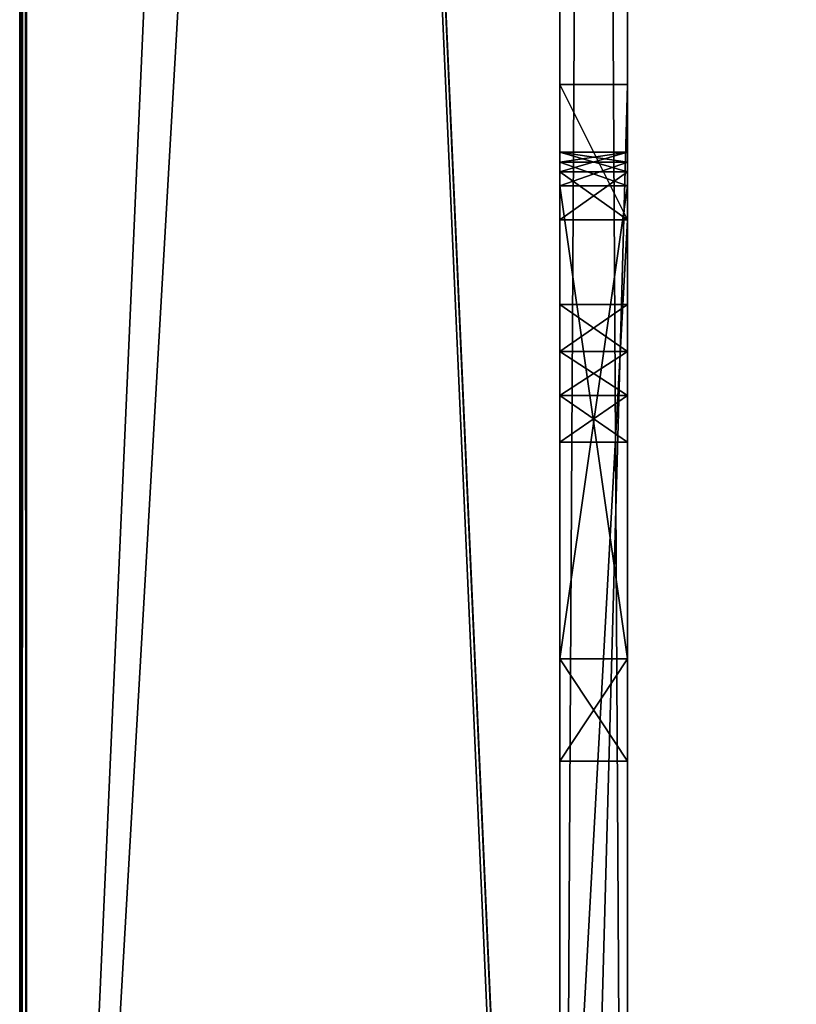
# Model space of a CAD drawing. Units: millimetres. Extents: x -250 to 250, y -395 to 10.
# Drawn here: x -250 to -227, y -306 to -277 of the extents above; entities that cross this region are included whole.
import ezdxf

# ---------------------------------------------------------------- set-up
doc = ezdxf.new("R2010")
doc.units = ezdxf.units.MM
doc.header["$LTSCALE"] = 101.851852
for name, color, linetype in [('500', 7, 'CONTINUOUS'), ('502', 7, 'CONTINUOUS'), ('509', 7, 'CONTINUOUS'), ('510', 7, 'CONTINUOUS'), ('512', 7, 'CONTINUOUS'), ('515', 7, 'CONTINUOUS'), ('518', 7, 'CONTINUOUS'), ('519', 7, 'CONTINUOUS'), ('520', 7, 'CONTINUOUS'), ('521', 7, 'CONTINUOUS'), ('522', 7, 'CONTINUOUS'), ('523', 7, 'CONTINUOUS'), ('524', 7, 'CONTINUOUS'), ('527', 7, 'CONTINUOUS'), ('533', 7, 'CONTINUOUS'), ('547', 7, 'CONTINUOUS'), ('548', 7, 'CONTINUOUS'), ('553', 7, 'CONTINUOUS'), ('554', 7, 'CONTINUOUS'), ('555', 7, 'CONTINUOUS'), ('559', 7, 'CONTINUOUS'), ('560', 7, 'CONTINUOUS'), ('561', 7, 'CONTINUOUS'), ('562', 7, 'CONTINUOUS'), ('569', 7, 'CONTINUOUS'), ('570', 7, 'CONTINUOUS'), ('577', 7, 'CONTINUOUS')]:
    doc.layers.add(name, color=color, linetype=linetype)

msp = doc.modelspace()

# ---------------------------------------------------------------- linework, layer by layer
at = {"layer": '500', "color": 9, "linetype": 'Continuous', "true_color": 0xabd4cd}
for points in [[(-234, -355, -10), (-234, -352.2, -10), (-249.8, 0, -10), (-234, -355, -10)], [(-249.8, 0, -10), (-234, -352.2, -10), (-234, -352, -10), (-249.8, 0, -10)], [(-249.8, -355, -10), (-234, -355, -10), (-249.8, 0, -10), (-249.8, -355, -10)], [(-234, 0, -10), (-249.8, 0, -10), (-234, -352, -10), (-234, 0, -10)]]:
    msp.add_3dface(points, dxfattribs=at)
at = {"layer": '502', "color": 9, "linetype": 'Continuous', "true_color": 0xabd4cd}
for points in [[(-234, 0, -450), (-234, -80, -450), (-249.8, -354.8, -450), (-234, 0, -450)], [(-249.8, 0, -450), (-234, 0, -450), (-249.8, -354.8, -450), (-249.8, 0, -450)], [(-234, -80, -450), (-234, -354.8, -450), (-249.8, -354.8, -450), (-234, -80, -450)], [(-234, -354.8, -450), (234, -80, -450), (-234, -355, -450), (-234, -354.8, -450)], [(234, -80, -450), (-234, -354.8, -450), (-234, -80, -450), (234, -80, -450)], [(-234, -355, -450), (234, -80, -450), (234, -354.8, -450), (-234, -355, -450)]]:
    msp.add_3dface(points, dxfattribs=at)
at = {"layer": '509', "color": 9, "linetype": 'Continuous', "true_color": 0xabd4cd}
for points in [[(-250, 0, -10.2), (-250, 0, -449.8), (-250, -354.8, -10.2), (-250, 0, -10.2)], [(-250, -354.8, -10.2), (-250, 0, -449.8), (-250, -354.8, -449.8), (-250, -354.8, -10.2)]]:
    msp.add_3dface(points, dxfattribs=at)
at = {"layer": '510', "color": 9, "linetype": 'Continuous', "true_color": 0xabd4cd}
for points in [[(-234, -352, -60), (-234, -355, -434), (-234, 0, -60), (-234, -352, -60)], [(-234, 0, -60), (-234, -355, -434), (-234, -80, -434), (-234, 0, -60)], [(-234, -281.586, -39.414), (-234, -283, -40), (-234, -279, -42), (-234, -281.586, -39.414)], [(-234, -279, -42), (-234, -283, -40), (-234, -352, -42), (-234, -279, -42)], [(-234, -281, -38), (-234, -281.586, -39.414), (-234, -279, -42), (-234, -281, -38)], [(-234, -281, -29.5), (-234, -281, -38), (-234, -279, -10), (-234, -281, -29.5)], [(-234, -279, -10), (-234, -281, -38), (-234, -279, -42), (-234, -279, -10)], [(-234, -281.293, -28.793), (-234, -281, -29.5), (-234, -279, -10), (-234, -281.293, -28.793)], [(-234, -282, -28.5), (-234, -281.293, -28.793), (-234, -279, -10), (-234, -282, -28.5)], [(-234, -281, -20.5), (-234, -282, -28.5), (-234, -279, -10), (-234, -281, -20.5)], [(-234, -281, -12), (-234, -281, -20.5), (-234, -279, -10), (-234, -281, -12)], [(-234, -281.586, -10.586), (-234, -281, -12), (-234, -279, -10), (-234, -281.586, -10.586)], [(-234, -283, -10), (-234, -281.586, -10.586), (-234, -279, -10), (-234, -283, -10)], [(-234, -281.293, -21.207), (-234, -282, -28.5), (-234, -281, -20.5), (-234, -281.293, -21.207)], [(-234, -296, -28.5), (-234, -282, -28.5), (-234, -281.293, -21.207), (-234, -296, -28.5)], [(-234, -282, -21.5), (-234, -296, -28.5), (-234, -281.293, -21.207), (-234, -282, -21.5)], [(-234, -299.031, -26.75), (-234, -296, -28.5), (-234, -282, -21.5), (-234, -299.031, -26.75)], [(-234, -299.031, -23.25), (-234, -299.031, -26.75), (-234, -282, -21.5), (-234, -299.031, -23.25)], [(-234, -296, -21.5), (-234, -299.031, -23.25), (-234, -282, -21.5), (-234, -296, -21.5)], [(-234, -283, -40), (-234, -319.59, -40), (-234, -352, -42), (-234, -283, -40)], [(-234, -285.514, -15.126), (-234, -286.9, -14.326), (-234, -289.586, -15.126), (-234, -285.514, -15.126)], [(-234, -285.514, -16.726), (-234, -285.514, -15.126), (-234, -289.586, -16.726), (-234, -285.514, -16.726)], [(-234, -289.586, -16.726), (-234, -285.514, -15.126), (-234, -289.586, -15.126), (-234, -289.586, -16.726)], [(-234, -286.9, -17.526), (-234, -285.514, -16.726), (-234, -288.2, -17.526), (-234, -286.9, -17.526)], [(-234, -288.2, -17.526), (-234, -285.514, -16.726), (-234, -289.586, -16.726), (-234, -288.2, -17.526)], [(-234, -286.9, -14.326), (-234, -288.2, -14.326), (-234, -289.586, -15.126), (-234, -286.9, -14.326)]]:
    msp.add_3dface(points, dxfattribs=at)
at = {"layer": '512', "color": 9, "linetype": 'Continuous', "true_color": 0xabd4cd}
for points in [[(-250, -354.8, -449.8), (-250, 0, -449.8), (-249.941, 0, -449.941), (-250, -354.8, -449.8)], [(-250, -354.8, -449.8), (-249.941, 0, -449.941), (-249.943, -354.8, -449.94), (-250, -354.8, -449.8)], [(-249.8, 0, -450), (-249.8, -354.8, -450), (-249.943, -354.8, -449.94), (-249.8, 0, -450)], [(-249.941, 0, -449.941), (-249.8, 0, -450), (-249.943, -354.8, -449.94), (-249.941, 0, -449.941)]]:
    msp.add_3dface(points, dxfattribs=at)
at = {"layer": '515', "color": 9, "linetype": 'Continuous', "true_color": 0xabd4cd}
for points in [[(-250, 0, -10.2), (-250, -354.8, -10.2), (-249.954, -354.928, -10.072), (-250, 0, -10.2)], [(-249.941, 0, -10.059), (-250, 0, -10.2), (-249.954, -354.928, -10.072), (-249.941, 0, -10.059)], [(-249.8, -355, -10), (-249.941, 0, -10.059), (-249.954, -354.928, -10.072), (-249.8, -355, -10)], [(-249.8, -355, -10), (-249.8, 0, -10), (-249.941, 0, -10.059), (-249.8, -355, -10)]]:
    msp.add_3dface(points, dxfattribs=at)
at = {"layer": '518', "linetype": 'Continuous'}
for points in [[(-232, 0, -60), (-232, 0), (-232, -279, -10), (-232, 0, -60)], [(-232, 0, -60), (-232, -352, -42), (-232, -352, -60), (-232, 0, -60)], [(-232, -352, -42), (-232, 0, -60), (-232, -279, -42), (-232, -352, -42)], [(-232, -279, -42), (-232, 0, -60), (-232, -279, -10), (-232, -279, -42)], [(-232, 0), (-232, -352), (-232, -279, -10), (-232, 0)], [(-232, -279, -10), (-232, -352), (-232, -283, -10), (-232, -279, -10)], [(-232, -281, -12), (-232, -281.586, -10.586), (-232, -281, -20.5), (-232, -281, -12)], [(-232, -281, -20.5), (-232, -281.586, -10.586), (-232, -281.293, -21.207), (-232, -281, -20.5)], [(-232, -281, -29.5), (-232, -281.293, -28.793), (-232, -281, -38), (-232, -281, -29.5)], [(-232, -281, -38), (-232, -281.293, -28.793), (-232, -281.586, -39.414), (-232, -281, -38)], [(-232, -281.293, -21.207), (-232, -281.586, -10.586), (-232, -282, -21.5), (-232, -281.293, -21.207)], [(-232, -281.293, -28.793), (-232, -282, -28.5), (-232, -281.586, -39.414), (-232, -281.293, -28.793)], [(-232, -281.586, -10.586), (-232, -283, -10), (-232, -282, -21.5), (-232, -281.586, -10.586)], [(-232, -281.586, -39.414), (-232, -282, -28.5), (-232, -283, -40), (-232, -281.586, -39.414)], [(-232, -288.2, -17.526), (-232, -289.586, -16.726), (-232, -282, -21.5), (-232, -288.2, -17.526)], [(-232, -282, -21.5), (-232, -289.586, -16.726), (-232, -296, -21.5), (-232, -282, -21.5)], [(-232, -286.9, -17.526), (-232, -288.2, -17.526), (-232, -282, -21.5), (-232, -286.9, -17.526)], [(-232, -285.514, -16.726), (-232, -286.9, -17.526), (-232, -282, -21.5), (-232, -285.514, -16.726)], [(-232, -285.514, -15.126), (-232, -285.514, -16.726), (-232, -282, -21.5), (-232, -285.514, -15.126)], [(-232, -283, -10), (-232, -285.514, -15.126), (-232, -282, -21.5), (-232, -283, -10)], [(-232, -282, -28.5), (-232, -296, -28.5), (-232, -283, -40), (-232, -282, -28.5)], [(-232, -352), (-232, -286.9, -14.326), (-232, -283, -10), (-232, -352)], [(-232, -286.9, -14.326), (-232, -285.514, -15.126), (-232, -283, -10), (-232, -286.9, -14.326)], [(-232, -296, -28.5), (-232, -299.031, -26.749), (-232, -283, -40), (-232, -296, -28.5)], [(-232, -283, -40), (-232, -299.031, -26.749), (-232, -319.59, -40), (-232, -283, -40)], [(-232, -352), (-232, -288.2, -14.326), (-232, -286.9, -14.326), (-232, -352)], [(-232, -288.2, -14.326), (-232, -352), (-232, -289.586, -15.126), (-232, -288.2, -14.326)], [(-232, -289.586, -15.126), (-232, -352), (-232, -289.586, -16.726), (-232, -289.586, -15.126)], [(-232, -289.586, -16.726), (-232, -352), (-232, -296, -21.5), (-232, -289.586, -16.726)], [(-232, -296, -21.5), (-232, -352), (-232, -299.031, -23.251), (-232, -296, -21.5)], [(-232, -299.031, -23.251), (-232, -352), (-232, -299.031, -26.749), (-232, -299.031, -23.251)], [(-232, -299.031, -26.749), (-232, -352), (-232, -326.802, -21.712), (-232, -299.031, -26.749)], [(-232, -319.59, -40), (-232, -299.031, -26.749), (-232, -324.619, -24.094), (-232, -319.59, -40)], [(-232, -324.619, -24.094), (-232, -299.031, -26.749), (-232, -326.802, -21.712), (-232, -324.619, -24.094)]]:
    msp.add_3dface(points, dxfattribs=at)
at = {"layer": '519', "linetype": 'Continuous'}
for points in [[(-234, -352, -60), (-234, 0, -60), (-232, -352, -60), (-234, -352, -60)], [(-234, 0, -60), (-232, 0, -60), (-232, -352, -60), (-234, 0, -60)]]:
    msp.add_3dface(points, dxfattribs=at)
at = {"layer": '520', "linetype": 'Continuous'}
for points in [[(-234, 0, -10), (-234, -352, -10), (-234, 0), (-234, 0, -10)], [(-234, 0), (-234, -352, -10), (-234, -352), (-234, 0)]]:
    msp.add_3dface(points, dxfattribs=at)
at = {"layer": '521', "linetype": 'Continuous'}
for points in [[(-232, 0), (-234, 0), (-234, -352), (-232, 0)], [(-232, -352), (-232, 0), (-234, -352), (-232, -352)]]:
    msp.add_3dface(points, dxfattribs=at)
at = {"layer": '522', "linetype": 'Continuous'}
for points in [[(-234, -279, -42), (-234, -352, -42), (-232, -279, -42), (-234, -279, -42)], [(-234, -352, -42), (-232, -352, -42), (-232, -279, -42), (-234, -352, -42)]]:
    msp.add_3dface(points, dxfattribs=at)
at = {"layer": '523', "linetype": 'Continuous'}
for points in [[(-234, -279, -10), (-234, -279, -42), (-232, -279, -10), (-234, -279, -10)], [(-234, -279, -42), (-232, -279, -42), (-232, -279, -10), (-234, -279, -42)]]:
    msp.add_3dface(points, dxfattribs=at)
at = {"layer": '524', "linetype": 'Continuous'}
for points in [[(-234, -283, -10), (-234, -279, -10), (-232, -283, -10), (-234, -283, -10)], [(-234, -279, -10), (-232, -279, -10), (-232, -283, -10), (-234, -279, -10)]]:
    msp.add_3dface(points, dxfattribs=at)
at = {"layer": '527', "color": 7, "linetype": 'Continuous'}
for points in [[(-234, -319.59, -40), (-234, -283, -40), (-232, -283, -40), (-234, -319.59, -40)], [(-234, -319.59, -40), (-232, -283, -40), (-232, -319.59, -40), (-234, -319.59, -40)]]:
    msp.add_3dface(points, dxfattribs=at)
at = {"layer": '533', "color": 7, "linetype": 'Continuous'}
for points in [[(-234, -281, -38), (-234, -281, -29.5), (-232, -281, -38), (-234, -281, -38)], [(-234, -281, -29.5), (-232, -281, -29.5), (-232, -281, -38), (-234, -281, -29.5)], [(-234, -281, -20.5), (-234, -281, -12), (-232, -281, -20.5), (-234, -281, -20.5)], [(-234, -281, -12), (-232, -281, -12), (-232, -281, -20.5), (-234, -281, -12)]]:
    msp.add_3dface(points, dxfattribs=at)
at = {"layer": '547', "color": 7, "linetype": 'Continuous'}
for points in [[(-234, -281, -12), (-234, -281.586, -10.586), (-232, -281, -12), (-234, -281, -12)], [(-234, -281.586, -10.586), (-232, -281.586, -10.586), (-232, -281, -12), (-234, -281.586, -10.586)], [(-234, -281.586, -10.586), (-234, -283, -10), (-232, -281.586, -10.586), (-234, -281.586, -10.586)], [(-234, -283, -10), (-232, -283, -10), (-232, -281.586, -10.586), (-234, -283, -10)]]:
    msp.add_3dface(points, dxfattribs=at)
at = {"layer": '548', "color": 7, "linetype": 'Continuous'}
for points in [[(-234, -281.586, -39.414), (-234, -281, -38), (-232, -281.586, -39.414), (-234, -281.586, -39.414)], [(-234, -281, -38), (-232, -281, -38), (-232, -281.586, -39.414), (-234, -281, -38)], [(-234, -283, -40), (-234, -281.586, -39.414), (-232, -283, -40), (-234, -283, -40)], [(-234, -281.586, -39.414), (-232, -281.586, -39.414), (-232, -283, -40), (-234, -281.586, -39.414)]]:
    msp.add_3dface(points, dxfattribs=at)
at = {"layer": '553', "color": 7, "linetype": 'Continuous'}
for points in [[(-234, -296, -28.5), (-234, -299.031, -26.75), (-232, -296, -28.5), (-234, -296, -28.5)], [(-234, -299.031, -26.75), (-232, -299.031, -26.749), (-232, -296, -28.5), (-234, -299.031, -26.75)], [(-234, -299.031, -23.25), (-234, -296, -21.5), (-232, -299.031, -23.251), (-234, -299.031, -23.25)], [(-234, -296, -21.5), (-232, -296, -21.5), (-232, -299.031, -23.251), (-234, -296, -21.5)], [(-234, -299.031, -26.75), (-234, -299.031, -23.25), (-232, -299.031, -26.749), (-234, -299.031, -26.75)], [(-234, -299.031, -23.25), (-232, -299.031, -23.251), (-232, -299.031, -26.749), (-234, -299.031, -23.25)]]:
    msp.add_3dface(points, dxfattribs=at)
at = {"layer": '554', "color": 7, "linetype": 'Continuous'}
for points in [[(-234, -282, -28.5), (-234, -296, -28.5), (-232, -296, -28.5), (-234, -282, -28.5)], [(-234, -282, -28.5), (-232, -296, -28.5), (-232, -282, -28.5), (-234, -282, -28.5)]]:
    msp.add_3dface(points, dxfattribs=at)
at = {"layer": '555', "color": 7, "linetype": 'Continuous'}
for points in [[(-234, -296, -21.5), (-234, -282, -21.5), (-232, -282, -21.5), (-234, -296, -21.5)], [(-234, -296, -21.5), (-232, -282, -21.5), (-232, -296, -21.5), (-234, -296, -21.5)]]:
    msp.add_3dface(points, dxfattribs=at)
at = {"layer": '559', "color": 7, "linetype": 'Continuous'}
for points in [[(-234, -289.586, -15.126), (-234, -288.2, -14.326), (-232, -289.586, -15.126), (-234, -289.586, -15.126)], [(-234, -288.2, -14.326), (-232, -288.2, -14.326), (-232, -289.586, -15.126), (-234, -288.2, -14.326)], [(-234, -288.2, -17.526), (-234, -289.586, -16.726), (-232, -288.2, -17.526), (-234, -288.2, -17.526)], [(-234, -289.586, -16.726), (-232, -289.586, -16.726), (-232, -288.2, -17.526), (-234, -289.586, -16.726)], [(-234, -289.586, -16.726), (-234, -289.586, -15.126), (-232, -289.586, -16.726), (-234, -289.586, -16.726)], [(-234, -289.586, -15.126), (-232, -289.586, -15.126), (-232, -289.586, -16.726), (-234, -289.586, -15.126)]]:
    msp.add_3dface(points, dxfattribs=at)
at = {"layer": '560', "color": 7, "linetype": 'Continuous'}
for points in [[(-234, -286.9, -17.526), (-234, -288.2, -17.526), (-232, -288.2, -17.526), (-234, -286.9, -17.526)], [(-234, -286.9, -17.526), (-232, -288.2, -17.526), (-232, -286.9, -17.526), (-234, -286.9, -17.526)]]:
    msp.add_3dface(points, dxfattribs=at)
at = {"layer": '561', "color": 7, "linetype": 'Continuous'}
for points in [[(-234, -286.9, -14.326), (-234, -285.514, -15.126), (-232, -286.9, -14.326), (-234, -286.9, -14.326)], [(-234, -285.514, -15.126), (-234, -285.514, -16.726), (-232, -285.514, -15.126), (-234, -285.514, -15.126)], [(-234, -285.514, -15.126), (-232, -285.514, -15.126), (-232, -286.9, -14.326), (-234, -285.514, -15.126)], [(-234, -285.514, -16.726), (-234, -286.9, -17.526), (-232, -285.514, -16.726), (-234, -285.514, -16.726)], [(-234, -285.514, -16.726), (-232, -285.514, -16.726), (-232, -285.514, -15.126), (-234, -285.514, -16.726)], [(-234, -286.9, -17.526), (-232, -286.9, -17.526), (-232, -285.514, -16.726), (-234, -286.9, -17.526)]]:
    msp.add_3dface(points, dxfattribs=at)
at = {"layer": '562', "color": 7, "linetype": 'Continuous'}
for points in [[(-234, -288.2, -14.326), (-234, -286.9, -14.326), (-232, -286.9, -14.326), (-234, -288.2, -14.326)], [(-232, -288.2, -14.326), (-234, -288.2, -14.326), (-232, -286.9, -14.326), (-232, -288.2, -14.326)]]:
    msp.add_3dface(points, dxfattribs=at)
at = {"layer": '569', "color": 7, "linetype": 'Continuous'}
for points in [[(-234, -281.293, -21.207), (-234, -281, -20.5), (-232, -281.293, -21.207), (-234, -281.293, -21.207)], [(-234, -281, -20.5), (-232, -281, -20.5), (-232, -281.293, -21.207), (-234, -281, -20.5)], [(-234, -282, -21.5), (-234, -281.293, -21.207), (-232, -282, -21.5), (-234, -282, -21.5)], [(-234, -281.293, -21.207), (-232, -281.293, -21.207), (-232, -282, -21.5), (-234, -281.293, -21.207)]]:
    msp.add_3dface(points, dxfattribs=at)
at = {"layer": '570', "color": 7, "linetype": 'Continuous'}
for points in [[(-234, -281, -29.5), (-234, -281.293, -28.793), (-232, -281, -29.5), (-234, -281, -29.5)], [(-234, -281.293, -28.793), (-232, -281.293, -28.793), (-232, -281, -29.5), (-234, -281.293, -28.793)], [(-234, -281.293, -28.793), (-234, -282, -28.5), (-232, -281.293, -28.793), (-234, -281.293, -28.793)], [(-234, -282, -28.5), (-232, -282, -28.5), (-232, -281.293, -28.793), (-234, -282, -28.5)]]:
    msp.add_3dface(points, dxfattribs=at)
at = {"layer": '577', "color": 9, "linetype": 'Continuous', "true_color": 0xabd4cd}
for points in [[(234, -355, -434), (234, -80, -434), (-234, -80, -434), (234, -355, -434)], [(-234, -355, -434), (234, -355, -434), (-234, -80, -434), (-234, -355, -434)]]:
    msp.add_3dface(points, dxfattribs=at)

doc.saveas('drawing.dxf')
